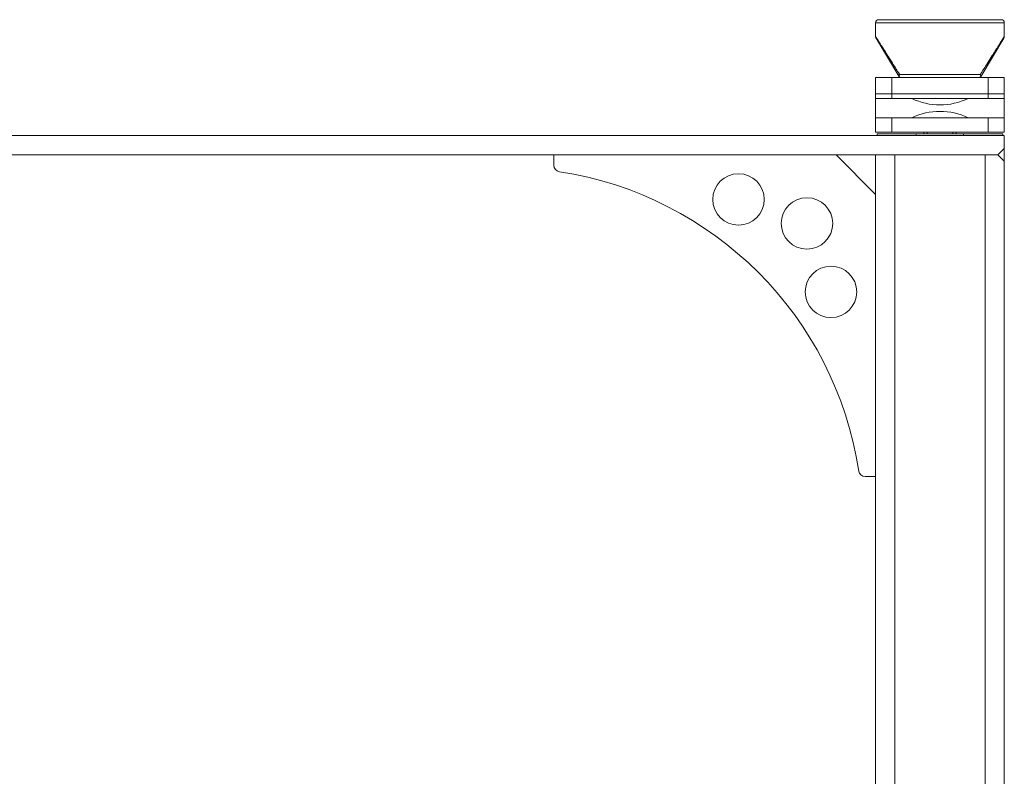
# Model space of a CAD drawing. Units: millimetres. Extents: x -1136 to 697, y -762 to 1917.
# Drawn here: x -140 to 166, y 487 to 722 of the extents above; entities that cross this region are included whole.
import ezdxf

# ---------------------------------------------------------------- set-up
doc = ezdxf.new("R2010")
doc.units = ezdxf.units.MM
doc.header["$LTSCALE"] = 50.8
doc.layers.get('0').update_dxf_attribs({"lineweight": 0})

msp = doc.modelspace()

# ---------------------------------------------------------------- linework, layer by layer
at = {"color": 30, "linetype": 'Continuous', "lineweight": 0}
for p, q in [((125.625, 721.125), (125.625, 716.902)), ((165.625, 721.125), (125.625, 721.125)), ((145.625, 722.126), (127.125, 722.126)), ((164.125, 722.126), (145.625, 722.126)), ((165.625, 716.903), (165.625, 721.125)), ((132.833, 704.611), (125.78, 716.366)), ((158.416, 704.611), (165.469, 716.366)), ((125.612, 704.126), (125.612, 699.126)), ((125.625, 704.126), (125.612, 704.126)), ((125.625, 699.126), (125.625, 704.126)), ((130.625, 704.126), (125.625, 704.126)), ((130.625, 699.126), (130.625, 704.126)), ((130.625, 704.126), (160.625, 704.126)), ((132.833, 704.611), (132.973, 704.429)), ((132.834, 704.611), (132.833, 704.611)), ((132.973, 704.429), (132.834, 704.611)), ((133.063, 705.125), (158.187, 705.125)), ((158.416, 704.611), (158.277, 704.429)), ((160.625, 704.126), (160.625, 699.126)), ((165.625, 704.126), (160.625, 704.126)), ((165.625, 699.126), (165.625, 704.126)), ((125.625, 699.126), (125.612, 699.126)), ((130.625, 699.126), (125.625, 699.126)), ((125.625, 699.126), (125.625, 697.625)), ((160.625, 699.126), (130.625, 699.126)), ((130.625, 697.625), (130.625, 699.126)), ((165.625, 699.126), (160.625, 699.126)), ((160.625, 699.126), (160.625, 697.625)), ((165.625, 697.625), (165.625, 699.126)), ((125.625, 697.625), (125.625, 691.625)), ((136.907, 697.625), (125.625, 697.625)), ((154.343, 697.625), (136.907, 697.625)), ((165.625, 697.625), (154.343, 697.625)), ((165.625, 691.625), (165.625, 697.625)), ((125.612, 690.126), (125.612, 687.125)), ((125.625, 690.126), (125.612, 690.126)), ((125.625, 691.625), (136.907, 691.625)), ((125.625, 687.125), (125.625, 691.625)), ((130.625, 691.625), (130.625, 687.125)), ((136.907, 691.625), (154.343, 691.625)), ((154.343, 691.625), (165.625, 691.625)), ((160.625, 691.625), (160.625, 687.125)), ((165.625, 691.625), (165.625, 687.125)), ((165.625, 686.125), (-621.375, 686.125)), ((125.625, 687.125), (125.612, 687.125)), ((130.625, 687.125), (125.625, 687.125)), ((126.125, 686.625), (126.125, 686.125)), ((138.259, 686.625), (126.125, 686.625)), ((160.625, 687.125), (130.625, 687.125)), ((138.259, 686.625), (138.259, 686.125)), ((152.99, 686.625), (138.259, 686.625)), ((140.625, 687.125), (140.625, 686.625)), ((141.625, 687.125), (141.625, 686.625)), ((149.625, 686.625), (149.625, 687.125)), ((150.625, 686.625), (150.625, 687.125)), ((152.99, 686.625), (152.99, 686.125)), ((165.125, 686.625), (152.99, 686.625)), ((165.625, 687.125), (160.625, 687.125)), ((165.125, 686.625), (165.125, 686.125)), ((165.625, 682.125), (165.625, 686.125)), ((163.625, 680.125), (-619.375, 680.125)), ((25.625, 676.856), (25.625, 680.125)), ((113.312, 680.125), (125.625, 667.812)), ((125.625, 680.125), (131.625, 680.125)), ((125.625, 429.225), (125.625, 680.125)), ((131.625, 429.225), (131.625, 680.125)), ((159.625, 411.842), (159.625, 680.125)), ((159.625, 680.125), (163.625, 680.125)), ((163.625, 680.125), (165.625, 682.125)), ((165.625, 678.126), (163.625, 680.125)), ((165.625, 678.126), (165.625, 682.125)), ((165.625, 388.625), (165.625, 678.126)), ((125.625, 580.125), (122.355, 580.125))]:
    msp.add_line(p, q, dxfattribs=at)
at = {"color": 30, "linetype": 'Continuous', "lineweight": 0, "flags": 128}
for points in [[(125.625, 716.902, 0.0003121), (125.728, 716.739), (125.857, 716.535, -0.0000982), (126.218, 715.963), (126.373, 715.718, 0.0000715), (127.044, 714.655), (127.159, 714.473, -0.0000648), (128.061, 713.046), (128.182, 712.853, 0.0000602), (129.327, 711.04), (129.348, 711.008, -0.0000568), (130.534, 709.13), (130.863, 708.609, 0.0000586), (132.707, 705.69), (133.047, 705.151), (133.063, 705.125)], [(158.187, 705.125), (158.38, 705.431, 0.0000653), (160.275, 708.431), (160.56, 708.883, -0.0000584), (161.884, 710.979), (162.023, 711.2, 0.0000676), (163.068, 712.854), (163.139, 712.967, -0.0000749), (164.041, 714.394), (164.143, 714.557, 0.0000861), (164.84, 715.659), (165.007, 715.925, -0.0001199), (165.368, 716.496), (165.474, 716.663, 0.000385), (165.624, 716.901), (165.625, 716.902)]]:
    msp.add_lwpolyline(points, format="xyb", dxfattribs=at)
at = {"color": 30, "linetype": 'Continuous', "lineweight": 0}
for centre in [(83, 666.251), (104.286, 658.787), (111.75, 637.501)]:
    msp.add_circle(centre, 8, dxfattribs=at)
for centre, radius, start, end in [((126.625, 721.125), 1, 90, 180), ((164.625, 721.125), 1, 0, 90), ((145.625, 715.625), 20, 244.15807, 295.84193), ((145.625, 673.625), 20, 64.15807, 115.84193), ((27.625, 676.856), 2, 180, 261.30139), ((10.513, 565.014), 111.144, 8.69861, 81.30139), ((122.355, 582.125), 2, 188.69861, 270)]:
    msp.add_arc(centre, radius, start, end, dxfattribs=at)
for points, knots in [([(164.625, 722.126), (126.594, 722.126), (126.625, 722.126), (126.625, 722.126), (126.625, 722.126)], [0, 0, 0, 1, 1, 2, 2, 2]), ([(125.78, 716.366), (125.759, 716.402), (129.289, 710.518), (132.819, 704.636), (132.826, 704.624), (132.834, 704.611)], [0, 0, 0, 1, 2, 2, 3, 3, 3])]:
    msp.add_open_spline(points, degree=2, knots=knots, dxfattribs=at)
for points, weights, knots in [([(125.625, 716.906), (125.628, 716.861), (125.629, 716.848), (125.63, 716.834), (125.63, 716.827), (125.631, 716.82), (125.632, 716.813), (125.632, 716.806), (125.633, 716.799), (125.634, 716.792), (125.634, 716.785), (125.634, 716.785), (125.634, 716.785), (125.635, 716.778), (125.636, 716.771), (125.636, 716.771), (125.636, 716.771), (125.637, 716.764), (125.638, 716.758), (125.638, 716.758), (125.638, 716.758), (125.638, 716.751), (125.639, 716.744), (125.64, 716.737), (125.641, 716.73), (125.642, 716.723), (125.644, 716.716), (125.645, 716.71), (125.646, 716.703), (125.647, 716.696), (125.649, 716.689), (125.65, 716.683), (125.651, 716.676), (125.653, 716.669), (125.654, 716.662), (125.656, 716.656), (125.658, 716.649), (125.658, 716.648), (125.658, 716.647), (125.661, 716.638), (125.663, 716.629), (125.663, 716.628), (125.664, 716.627), (125.666, 716.621), (125.668, 716.614), (125.67, 716.608), (125.672, 716.601), (125.672, 716.601), (125.672, 716.601), (125.674, 716.594), (125.676, 716.588), (125.676, 716.588), (125.676, 716.588), (125.679, 716.581), (125.681, 716.575), (125.681, 716.575), (125.681, 716.575), (125.684, 716.568), (125.686, 716.562), (125.686, 716.562), (125.686, 716.562), (125.689, 716.555), (125.691, 716.549), (125.691, 716.549), (125.691, 716.549), (125.694, 716.543), (125.697, 716.536), (125.697, 716.536), (125.697, 716.536), (125.699, 716.53), (125.702, 716.523), (125.702, 716.523), (125.702, 716.523), (125.705, 716.517), (125.708, 716.51), (125.708, 716.51), (125.708, 716.51), (125.711, 716.504), (125.714, 716.498), (125.714, 716.498), (125.714, 716.498), (125.717, 716.491), (125.72, 716.485), (125.72, 716.485), (125.72, 716.485), (125.723, 716.479), (125.726, 716.472), (125.726, 716.472), (125.726, 716.472), (125.729, 716.466), (125.732, 716.46), (125.732, 716.46), (125.732, 716.46), (125.735, 716.453), (125.741, 716.441), (125.747, 716.428), (125.763, 716.397), (125.769, 716.385), (125.769, 716.385), (125.769, 716.384)], [1, 1, 1, 1, 1, 0.999994700773, 1, 0.999992824122, 1, 0.999990652404, 1, 1, 1, 0.999988169143, 1, 1, 1, 0.999985392313, 1, 1, 1, 0.999982310548, 1, 0.999978943413, 1, 0.999975254747, 1, 0.999971267479, 1, 0.999966990793, 1, 0.999962438702, 1, 0.999957630864, 1, 0.999952685984, 1, 1, 1, 0.999860325077, 1, 1, 1, 0.999952299324, 1, 0.999957719955, 1, 1, 1, 0.999962714662, 1, 1, 1, 0.999967384895, 1, 1, 1, 0.999971722418, 1, 1, 1, 0.999975724254, 1, 1, 1, 0.999979391589, 1, 1, 1, 0.999982728783, 1, 1, 1, 0.999985742512, 1, 1, 1, 0.999988440987, 1, 1, 1, 0.999990833304, 1, 1, 1, 0.999992928917, 1, 1, 1, 0.999994737082, 1, 1, 1, 1, 1, 1, 1, 1, 1, 1], [0, 0, 0, 1, 2, 3, 3, 4, 4, 5, 5, 6, 6, 7, 7, 8, 8, 9, 9, 10, 10, 11, 11, 12, 12, 13, 13, 14, 14, 15, 15, 16, 16, 17, 17, 18, 18, 19, 19, 20, 20, 21, 21, 22, 22, 23, 23, 24, 24, 25, 25, 26, 26, 27, 27, 28, 28, 29, 29, 30, 30, 31, 31, 32, 32, 33, 33, 34, 34, 35, 35, 36, 36, 37, 37, 38, 38, 39, 39, 40, 40, 41, 41, 42, 42, 43, 43, 44, 44, 45, 45, 46, 46, 47, 47, 48, 49, 50, 51, 51, 52, 52, 52]), ([(165.48, 716.384), (165.5, 716.423), (165.506, 716.436), (165.512, 716.448), (165.519, 716.461), (165.522, 716.467), (165.522, 716.467), (165.522, 716.467), (165.525, 716.474), (165.528, 716.48), (165.528, 716.48), (165.528, 716.48), (165.531, 716.487), (165.534, 716.493), (165.534, 716.493), (165.534, 716.493), (165.537, 716.499), (165.539, 716.506), (165.539, 716.506), (165.539, 716.506), (165.542, 716.512), (165.545, 716.518), (165.545, 716.518), (165.545, 716.518), (165.548, 716.525), (165.551, 716.531), (165.551, 716.531), (165.551, 716.531), (165.554, 716.538), (165.556, 716.544), (165.559, 716.551), (165.561, 716.557), (165.562, 716.558), (165.562, 716.558), (165.565, 716.565), (165.567, 716.572), (165.567, 716.573), (165.568, 716.573), (165.57, 716.58), (165.572, 716.586), (165.572, 716.586), (165.572, 716.586), (165.575, 716.593), (165.577, 716.599), (165.577, 716.599), (165.577, 716.599), (165.579, 716.606), (165.581, 716.612), (165.583, 716.619), (165.585, 716.626), (165.586, 716.627), (165.586, 716.628), (165.589, 716.637), (165.591, 716.646), (165.591, 716.648), (165.592, 716.649), (165.593, 716.656), (165.595, 716.662), (165.597, 716.669), (165.598, 716.676), (165.6, 716.683), (165.601, 716.689), (165.602, 716.696), (165.603, 716.703), (165.605, 716.71), (165.606, 716.716), (165.607, 716.723), (165.608, 716.73), (165.609, 716.737), (165.61, 716.744), (165.611, 716.751), (165.612, 716.758), (165.612, 716.758), (165.612, 716.758), (165.613, 716.764), (165.614, 716.771), (165.614, 716.771), (165.614, 716.771), (165.614, 716.778), (165.615, 716.785), (165.615, 716.785), (165.615, 716.785), (165.616, 716.792), (165.617, 716.799), (165.617, 716.806), (165.618, 716.813), (165.618, 716.82), (165.619, 716.827), (165.62, 716.834), (165.621, 716.848), (165.622, 716.861), (165.625, 716.905), (165.625, 716.905), (165.625, 716.906)], [1, 1, 1, 1, 1, 1, 1, 1, 0.999993640642, 1, 1, 1, 0.999991654019, 1, 1, 1, 0.999989374217, 1, 1, 1, 0.999986791804, 1, 1, 1, 0.999983897496, 1, 1, 1, 0.999980682669, 1, 0.999977266953, 1, 1, 1, 0.999957343483, 1, 1, 1, 0.999967881504, 1, 1, 1, 0.999963307532, 1, 1, 1, 0.999958363967, 1, 0.999952933641, 1, 1, 1, 0.99983883241, 1, 1, 1, 0.999952647516, 1, 0.999957645222, 1, 0.99996242757, 1, 0.999966963717, 1, 0.999971231886, 1, 0.999975216179, 1, 0.999978905791, 1, 0.999982311939, 1, 1, 1, 0.999985393432, 1, 1, 1, 0.999988170025, 1, 1, 1, 0.999990634377, 1, 0.999992811162, 1, 0.99999469205, 1, 1, 1, 1, 1, 1, 1], [0, 0, 0, 1, 2, 3, 4, 4, 5, 5, 6, 6, 7, 7, 8, 8, 9, 9, 10, 10, 11, 11, 12, 12, 13, 13, 14, 14, 15, 15, 16, 16, 17, 17, 18, 18, 19, 19, 20, 20, 21, 21, 22, 22, 23, 23, 24, 24, 25, 25, 26, 26, 27, 27, 28, 28, 29, 29, 30, 30, 31, 31, 32, 32, 33, 33, 34, 34, 35, 35, 36, 36, 37, 37, 38, 38, 39, 39, 40, 40, 41, 41, 42, 42, 43, 43, 44, 44, 45, 45, 46, 47, 48, 48, 49, 49, 49]), ([(132.973, 704.429), (132.97, 704.459), (132.968, 704.477), (132.967, 704.485), (132.966, 704.494), (132.965, 704.503), (132.965, 704.503), (132.965, 704.503), (132.964, 704.512), (132.964, 704.521), (132.964, 704.521), (132.964, 704.521), (132.963, 704.529), (132.962, 704.538), (132.962, 704.538), (132.962, 704.538), (132.961, 704.547), (132.961, 704.556), (132.961, 704.556), (132.961, 704.556), (132.96, 704.565), (132.96, 704.574), (132.96, 704.574), (132.96, 704.574), (132.959, 704.583), (132.959, 704.592), (132.959, 704.592), (132.959, 704.592), (132.958, 704.601), (132.958, 704.61), (132.958, 704.61), (132.958, 704.61), (132.958, 704.619), (132.958, 704.628), (132.958, 704.628), (132.958, 704.628), (132.958, 704.637), (132.958, 704.647), (132.958, 704.647), (132.958, 704.647), (132.958, 704.656), (132.958, 704.665), (132.958, 704.665), (132.958, 704.665), (132.958, 704.674), (132.959, 704.684), (132.959, 704.686), (132.959, 704.689), (132.96, 704.703), (132.961, 704.717), (132.961, 704.718), (132.961, 704.719), (132.962, 704.731), (132.964, 704.743), (132.965, 704.755), (132.967, 704.767), (132.967, 704.769), (132.967, 704.77), (132.968, 704.78), (132.97, 704.79), (132.972, 704.8), (132.974, 704.81), (132.974, 704.81), (132.974, 704.81), (132.976, 704.82), (132.978, 704.83), (132.978, 704.83), (132.978, 704.83), (132.98, 704.84), (132.982, 704.85), (132.982, 704.85), (132.982, 704.85), (132.984, 704.86), (132.987, 704.871), (132.987, 704.871), (132.987, 704.871), (132.989, 704.881), (132.992, 704.891), (132.992, 704.891), (132.992, 704.891), (132.995, 704.902), (132.997, 704.912), (132.997, 704.912), (132.997, 704.912), (133, 704.922), (133.003, 704.933), (133.003, 704.933), (133.003, 704.933), (133.006, 704.943), (133.009, 704.954), (133.009, 704.954), (133.009, 704.954), (133.012, 704.964), (133.015, 704.975), (133.015, 704.975), (133.015, 704.975), (133.018, 704.985), (133.022, 704.996), (133.022, 704.996), (133.022, 704.996), (133.025, 705.007), (133.028, 705.017), (133.028, 705.017), (133.028, 705.017), (133.032, 705.028), (133.035, 705.039), (133.035, 705.039), (133.035, 705.039), (133.038, 705.049), (133.045, 705.071), (133.063, 705.124), (133.063, 705.125), (133.063, 705.125)], [1, 1, 1, 1, 0.999995453635, 1, 1, 1, 0.999992718058, 1, 1, 1, 0.999989398775, 1, 1, 1, 0.999985541872, 1, 1, 1, 0.999981203453, 1, 1, 1, 0.999976449831, 1, 1, 1, 0.999971357394, 1, 1, 1, 0.999966012012, 1, 1, 1, 0.999960508325, 1, 1, 1, 0.999954946709, 1, 1, 1, 0.999950201275, 1, 1, 1, 0.999765499557, 1, 1, 1, 0.999932903465, 1, 0.999846905382, 1, 1, 1, 0.999943518466, 1, 0.999952581392, 1, 1, 1, 0.999960527222, 1, 1, 1, 0.999967362223, 1, 1, 1, 0.999973228335, 1, 1, 1, 0.99997825083, 1, 1, 1, 0.999982538732, 1, 1, 1, 0.999986186054, 1, 1, 1, 0.999989273182, 1, 1, 1, 0.999991868258, 1, 1, 1, 0.999994028502, 1, 1, 1, 0.999995801505, 1, 1, 1, 0.999997225831, 1, 1, 1, 1, 1, 1, 1, 1], [0, 0, 0, 1, 2, 2, 3, 3, 4, 4, 5, 5, 6, 6, 7, 7, 8, 8, 9, 9, 10, 10, 11, 11, 12, 12, 13, 13, 14, 14, 15, 15, 16, 16, 17, 17, 18, 18, 19, 19, 20, 20, 21, 21, 22, 22, 23, 23, 24, 24, 25, 25, 26, 26, 27, 27, 28, 28, 29, 29, 30, 30, 31, 31, 32, 32, 33, 33, 34, 34, 35, 35, 36, 36, 37, 37, 38, 38, 39, 39, 40, 40, 41, 41, 42, 42, 43, 43, 44, 44, 45, 45, 46, 46, 47, 47, 48, 48, 49, 49, 50, 50, 51, 51, 52, 52, 53, 53, 54, 54, 55, 56, 56, 57, 57, 57]), ([(133.691, 704.126), (133.664, 704.128), (133.652, 704.129), (133.641, 704.131), (133.63, 704.132), (133.63, 704.132), (133.63, 704.132), (133.618, 704.133), (133.607, 704.134), (133.607, 704.134), (133.607, 704.134), (133.595, 704.136), (133.584, 704.137), (133.584, 704.137), (133.584, 704.137), (133.573, 704.138), (133.561, 704.14), (133.561, 704.14), (133.561, 704.14), (133.55, 704.141), (133.539, 704.143), (133.539, 704.143), (133.539, 704.143), (133.527, 704.144), (133.516, 704.146), (133.516, 704.146), (133.516, 704.146), (133.505, 704.148), (133.494, 704.15), (133.494, 704.15), (133.494, 704.15), (133.482, 704.152), (133.471, 704.154), (133.471, 704.154), (133.471, 704.154), (133.46, 704.156), (133.449, 704.159), (133.449, 704.159), (133.449, 704.159), (133.438, 704.161), (133.427, 704.164), (133.427, 704.164), (133.427, 704.164), (133.416, 704.166), (133.405, 704.169), (133.405, 704.169), (133.405, 704.169), (133.395, 704.172), (133.384, 704.175), (133.373, 704.178), (133.362, 704.182), (133.352, 704.185), (133.341, 704.189), (133.331, 704.193), (133.32, 704.197), (133.31, 704.201), (133.299, 704.205), (133.289, 704.21), (133.279, 704.215), (133.279, 704.215), (133.279, 704.215), (133.269, 704.22), (133.259, 704.225), (133.259, 704.225), (133.259, 704.225), (133.249, 704.23), (133.239, 704.235), (133.239, 704.235), (133.239, 704.235), (133.229, 704.241), (133.219, 704.247), (133.219, 704.247), (133.219, 704.247), (133.209, 704.253), (133.2, 704.259), (133.199, 704.259), (133.199, 704.259), (133.19, 704.265), (133.18, 704.271), (133.18, 704.271), (133.18, 704.271), (133.17, 704.277), (133.161, 704.284), (133.161, 704.284), (133.161, 704.284), (133.151, 704.29), (133.142, 704.297), (133.142, 704.297), (133.142, 704.297), (133.132, 704.304), (133.123, 704.311), (133.123, 704.311), (133.123, 704.311), (133.113, 704.318), (133.104, 704.325), (133.104, 704.325), (133.104, 704.325), (133.095, 704.332), (133.085, 704.339), (133.085, 704.339), (133.085, 704.339), (133.076, 704.346), (133.067, 704.353), (133.067, 704.353), (133.067, 704.353), (133.057, 704.361), (133.048, 704.368), (133.048, 704.368), (133.048, 704.368), (133.039, 704.376), (133.03, 704.383), (133.03, 704.383), (133.03, 704.383), (133.02, 704.391), (133.011, 704.398), (133.011, 704.398), (133.011, 704.398), (133.002, 704.406), (132.974, 704.429), (132.974, 704.429), (132.973, 704.429)], [1, 1, 1, 0.999997773866, 1, 1, 1, 0.999995255146, 1, 1, 1, 0.999991759159, 1, 1, 1, 0.999987255009, 1, 1, 1, 0.999981704436, 1, 1, 1, 0.999975066512, 1, 1, 1, 0.999967301462, 1, 1, 1, 0.999958375596, 1, 1, 1, 0.999948267367, 1, 1, 1, 0.999936975311, 1, 1, 1, 0.999924524655, 1, 1, 1, 0.999910986197, 1, 0.999896360613, 1, 0.999881197201, 1, 0.999865005005, 1, 0.999849233655, 1, 0.999861689367, 1, 1, 1, 0.999880311513, 1, 1, 1, 0.999897043972, 1, 1, 1, 0.999912435476, 1, 1, 1, 0.99992642199, 1, 1, 1, 0.999938989418, 1, 1, 1, 0.999950163386, 1, 1, 1, 0.999959996509, 1, 1, 1, 0.999968557793, 1, 1, 1, 0.999975924247, 1, 1, 1, 0.999982174313, 1, 1, 1, 0.999987383565, 1, 1, 1, 0.999991619755, 1, 1, 1, 0.999994945727, 1, 1, 1, 0.999997401185, 1, 1, 1, 1, 1, 1, 1], [0, 0, 0, 1, 1, 2, 2, 3, 3, 4, 4, 5, 5, 6, 6, 7, 7, 8, 8, 9, 9, 10, 10, 11, 11, 12, 12, 13, 13, 14, 14, 15, 15, 16, 16, 17, 17, 18, 18, 19, 19, 20, 20, 21, 21, 22, 22, 23, 23, 24, 24, 25, 25, 26, 26, 27, 27, 28, 28, 29, 29, 30, 30, 31, 31, 32, 32, 33, 33, 34, 34, 35, 35, 36, 36, 37, 37, 38, 38, 39, 39, 40, 40, 41, 41, 42, 42, 43, 43, 44, 44, 45, 45, 46, 46, 47, 47, 48, 48, 49, 49, 50, 50, 51, 51, 52, 52, 53, 53, 54, 54, 55, 55, 56, 56, 57, 57, 58, 58, 59, 59, 60, 60, 60]), ([(132.973, 704.429), (133.002, 704.406), (133.011, 704.398), (133.011, 704.398), (133.011, 704.398), (133.02, 704.391), (133.029, 704.383), (133.029, 704.383), (133.029, 704.383), (133.038, 704.376), (133.048, 704.368), (133.048, 704.368), (133.048, 704.368), (133.057, 704.361), (133.066, 704.353), (133.066, 704.353), (133.066, 704.353), (133.076, 704.346), (133.085, 704.339), (133.085, 704.339), (133.085, 704.339), (133.094, 704.332), (133.104, 704.325), (133.104, 704.325), (133.104, 704.325), (133.113, 704.318), (133.122, 704.311), (133.123, 704.311), (133.123, 704.311), (133.132, 704.304), (133.141, 704.297), (133.141, 704.297), (133.141, 704.297), (133.151, 704.29), (133.161, 704.284), (133.161, 704.284), (133.161, 704.284), (133.17, 704.277), (133.18, 704.271), (133.18, 704.271), (133.18, 704.271), (133.189, 704.265), (133.199, 704.259), (133.199, 704.259), (133.199, 704.259), (133.209, 704.253), (133.219, 704.247), (133.219, 704.247), (133.219, 704.247), (133.229, 704.241), (133.238, 704.235), (133.238, 704.235), (133.239, 704.235), (133.248, 704.23), (133.258, 704.225), (133.258, 704.225), (133.258, 704.225), (133.268, 704.22), (133.279, 704.215), (133.28, 704.214), (133.281, 704.214), (133.289, 704.21), (133.296, 704.207), (133.304, 704.203), (133.312, 704.2), (133.312, 704.2), (133.313, 704.2), (133.321, 704.196), (133.33, 704.193), (133.331, 704.192), (133.333, 704.192), (133.343, 704.188), (133.354, 704.184), (133.365, 704.181), (133.375, 704.177), (133.386, 704.174), (133.397, 704.171), (133.397, 704.171), (133.397, 704.171), (133.408, 704.168), (133.419, 704.166), (133.419, 704.166), (133.419, 704.166), (133.43, 704.163), (133.441, 704.16), (133.441, 704.16), (133.441, 704.16), (133.452, 704.158), (133.463, 704.156), (133.463, 704.156), (133.463, 704.156), (133.474, 704.153), (133.485, 704.151), (133.485, 704.151), (133.485, 704.151), (133.496, 704.149), (133.507, 704.148), (133.507, 704.148), (133.507, 704.148), (133.519, 704.146), (133.53, 704.144), (133.53, 704.144), (133.53, 704.144), (133.541, 704.142), (133.552, 704.141), (133.552, 704.141), (133.552, 704.141), (133.564, 704.139), (133.575, 704.138), (133.575, 704.138), (133.575, 704.138), (133.586, 704.137), (133.598, 704.135), (133.598, 704.135), (133.598, 704.135), (133.609, 704.134), (133.621, 704.133), (133.621, 704.133), (133.621, 704.133), (133.632, 704.131), (133.644, 704.13), (133.644, 704.13), (133.644, 704.13), (133.655, 704.129), (133.689, 704.126), (133.69, 704.126), (133.691, 704.126)], [1, 1, 1, 1, 1, 0.999997404622, 1, 1, 1, 0.999994944792, 1, 1, 1, 0.999991620584, 1, 1, 1, 0.999987383912, 1, 1, 1, 0.99998217485, 1, 1, 1, 0.999975924707, 1, 1, 1, 0.999968558156, 1, 1, 1, 0.999959996649, 1, 1, 1, 0.999950166079, 1, 1, 1, 0.999938968602, 1, 1, 1, 0.999926438937, 1, 1, 1, 0.999912433093, 1, 1, 1, 0.999897041029, 1, 1, 1, 0.999880323183, 1, 1, 1, 0.999861587452, 1, 0.999961169722, 1, 1, 1, 0.999820466308, 1, 1, 1, 0.999875314029, 1, 0.999890737953, 1, 0.999905643702, 1, 1, 1, 0.999919569688, 1, 1, 1, 0.999932438946, 1, 1, 1, 0.999944170066, 1, 1, 1, 0.999954723344, 1, 1, 1, 0.99996409096, 1, 1, 1, 0.999972287958, 1, 1, 1, 0.999979344137, 1, 1, 1, 0.999985297951, 1, 1, 1, 0.999990189279, 1, 1, 1, 0.999994061397, 1, 1, 1, 0.999996938183, 1, 1, 1, 1, 1, 1, 1], [0, 0, 0, 1, 1, 2, 2, 3, 3, 4, 4, 5, 5, 6, 6, 7, 7, 8, 8, 9, 9, 10, 10, 11, 11, 12, 12, 13, 13, 14, 14, 15, 15, 16, 16, 17, 17, 18, 18, 19, 19, 20, 20, 21, 21, 22, 22, 23, 23, 24, 24, 25, 25, 26, 26, 27, 27, 28, 28, 29, 29, 30, 30, 31, 31, 32, 32, 33, 33, 34, 34, 35, 35, 36, 36, 37, 37, 38, 38, 39, 39, 40, 40, 41, 41, 42, 42, 43, 43, 44, 44, 45, 45, 46, 46, 47, 47, 48, 48, 49, 49, 50, 50, 51, 51, 52, 52, 53, 53, 54, 54, 55, 55, 56, 56, 57, 57, 58, 58, 59, 59, 60, 60, 61, 61, 62, 62, 63, 63, 63]), ([(158.277, 704.429), (158.248, 704.406), (158.239, 704.398), (158.239, 704.398), (158.239, 704.398), (158.229, 704.391), (158.22, 704.383), (158.22, 704.383), (158.22, 704.383), (158.211, 704.376), (158.202, 704.368), (158.202, 704.368), (158.202, 704.368), (158.192, 704.361), (158.183, 704.353), (158.183, 704.353), (158.183, 704.353), (158.174, 704.346), (158.165, 704.339), (158.165, 704.339), (158.164, 704.339), (158.155, 704.332), (158.146, 704.325), (158.146, 704.325), (158.146, 704.325), (158.136, 704.318), (158.127, 704.311), (158.127, 704.311), (158.127, 704.311), (158.118, 704.304), (158.108, 704.297), (158.108, 704.297), (158.108, 704.297), (158.099, 704.29), (158.089, 704.284), (158.089, 704.284), (158.089, 704.284), (158.079, 704.277), (158.07, 704.271), (158.07, 704.271), (158.07, 704.271), (158.06, 704.265), (158.05, 704.259), (158.05, 704.259), (158.05, 704.259), (158.041, 704.253), (158.031, 704.247), (158.031, 704.247), (158.031, 704.247), (158.021, 704.241), (158.011, 704.235), (158.011, 704.235), (158.011, 704.235), (158.001, 704.23), (157.991, 704.225), (157.991, 704.225), (157.991, 704.225), (157.981, 704.22), (157.971, 704.215), (157.97, 704.214), (157.968, 704.214), (157.961, 704.21), (157.953, 704.207), (157.945, 704.203), (157.937, 704.2), (157.937, 704.2), (157.937, 704.2), (157.928, 704.196), (157.92, 704.193), (157.918, 704.192), (157.917, 704.192), (157.906, 704.188), (157.895, 704.184), (157.885, 704.181), (157.874, 704.177), (157.863, 704.174), (157.853, 704.171), (157.853, 704.171), (157.853, 704.171), (157.842, 704.168), (157.831, 704.166), (157.831, 704.166), (157.831, 704.166), (157.82, 704.163), (157.809, 704.16), (157.809, 704.16), (157.809, 704.16), (157.798, 704.158), (157.787, 704.156), (157.787, 704.156), (157.787, 704.156), (157.776, 704.153), (157.765, 704.151), (157.765, 704.151), (157.764, 704.151), (157.753, 704.149), (157.742, 704.148), (157.742, 704.148), (157.742, 704.148), (157.731, 704.146), (157.72, 704.144), (157.72, 704.144), (157.72, 704.144), (157.708, 704.142), (157.697, 704.141), (157.697, 704.141), (157.697, 704.141), (157.686, 704.139), (157.674, 704.138), (157.674, 704.138), (157.674, 704.138), (157.663, 704.137), (157.652, 704.135), (157.652, 704.135), (157.652, 704.135), (157.64, 704.134), (157.629, 704.133), (157.629, 704.133), (157.629, 704.133), (157.617, 704.131), (157.606, 704.13), (157.606, 704.13), (157.606, 704.13), (157.594, 704.129), (157.56, 704.126), (157.559, 704.126), (157.559, 704.126)], [1, 1, 1, 1, 1, 0.999997404555, 1, 1, 1, 0.999994944662, 1, 1, 1, 0.999991620368, 1, 1, 1, 0.999987383593, 1, 1, 1, 0.999982174412, 1, 1, 1, 0.999975924136, 1, 1, 1, 0.999968557442, 1, 1, 1, 0.999959995785, 1, 1, 1, 0.999950165069, 1, 1, 1, 0.999938967457, 1, 1, 1, 0.999926437682, 1, 1, 1, 0.999912431765, 1, 1, 1, 0.999897039686, 1, 1, 1, 0.999880321902, 1, 1, 1, 0.999861586349, 1, 0.999961169628, 1, 1, 1, 0.999820467511, 1, 1, 1, 0.999875315222, 1, 0.999890851173, 1, 0.999905645044, 1, 1, 1, 0.999919570997, 1, 1, 1, 0.999932440168, 1, 1, 1, 0.999944171169, 1, 1, 1, 0.999954724304, 1, 1, 1, 0.999964091767, 1, 1, 1, 0.999972288609, 1, 1, 1, 0.999979344644, 1, 1, 1, 0.999985298327, 1, 1, 1, 0.999990189534, 1, 1, 1, 0.999994061552, 1, 1, 1, 0.999996938272, 1, 1, 1, 1, 1, 1, 1], [0, 0, 0, 1, 1, 2, 2, 3, 3, 4, 4, 5, 5, 6, 6, 7, 7, 8, 8, 9, 9, 10, 10, 11, 11, 12, 12, 13, 13, 14, 14, 15, 15, 16, 16, 17, 17, 18, 18, 19, 19, 20, 20, 21, 21, 22, 22, 23, 23, 24, 24, 25, 25, 26, 26, 27, 27, 28, 28, 29, 29, 30, 30, 31, 31, 32, 32, 33, 33, 34, 34, 35, 35, 36, 36, 37, 37, 38, 38, 39, 39, 40, 40, 41, 41, 42, 42, 43, 43, 44, 44, 45, 45, 46, 46, 47, 47, 48, 48, 49, 49, 50, 50, 51, 51, 52, 52, 53, 53, 54, 54, 55, 55, 56, 56, 57, 57, 58, 58, 59, 59, 60, 60, 61, 61, 62, 62, 63, 63, 63]), ([(158.187, 705.125), (158.205, 705.071), (158.211, 705.049), (158.215, 705.039), (158.215, 705.039), (158.215, 705.039), (158.218, 705.028), (158.222, 705.017), (158.222, 705.017), (158.222, 705.017), (158.225, 705.007), (158.228, 704.996), (158.228, 704.996), (158.228, 704.996), (158.231, 704.985), (158.234, 704.975), (158.234, 704.975), (158.234, 704.975), (158.238, 704.964), (158.241, 704.954), (158.241, 704.954), (158.241, 704.954), (158.244, 704.943), (158.247, 704.933), (158.247, 704.933), (158.247, 704.933), (158.249, 704.922), (158.252, 704.912), (158.252, 704.912), (158.252, 704.912), (158.255, 704.902), (158.258, 704.891), (158.258, 704.891), (158.258, 704.891), (158.26, 704.881), (158.263, 704.871), (158.263, 704.871), (158.263, 704.871), (158.265, 704.86), (158.268, 704.85), (158.268, 704.85), (158.268, 704.85), (158.27, 704.84), (158.272, 704.83), (158.272, 704.83), (158.272, 704.83), (158.274, 704.82), (158.276, 704.81), (158.276, 704.81), (158.276, 704.81), (158.278, 704.8), (158.28, 704.79), (158.28, 704.789), (158.28, 704.787), (158.281, 704.78), (158.282, 704.772), (158.283, 704.765), (158.284, 704.758), (158.285, 704.756), (158.285, 704.754), (158.286, 704.743), (158.287, 704.732), (158.288, 704.729), (158.288, 704.726), (158.289, 704.717), (158.29, 704.707), (158.29, 704.707), (158.29, 704.707), (158.29, 704.698), (158.291, 704.688), (158.291, 704.688), (158.291, 704.688), (158.291, 704.679), (158.292, 704.67), (158.292, 704.67), (158.292, 704.67), (158.292, 704.66), (158.292, 704.651), (158.292, 704.651), (158.292, 704.651), (158.292, 704.642), (158.292, 704.633), (158.292, 704.633), (158.292, 704.633), (158.292, 704.624), (158.292, 704.615), (158.292, 704.615), (158.292, 704.615), (158.292, 704.606), (158.291, 704.596), (158.291, 704.596), (158.291, 704.596), (158.291, 704.587), (158.29, 704.578), (158.29, 704.578), (158.29, 704.578), (158.29, 704.57), (158.289, 704.561), (158.289, 704.552), (158.288, 704.543), (158.288, 704.542), (158.288, 704.541), (158.287, 704.529), (158.286, 704.518), (158.286, 704.517), (158.286, 704.516), (158.285, 704.507), (158.284, 704.499), (158.284, 704.499), (158.284, 704.499), (158.283, 704.49), (158.282, 704.481), (158.281, 704.472), (158.279, 704.455), (158.277, 704.431), (158.277, 704.43), (158.277, 704.429)], [1, 1, 1, 1, 1, 1, 0.999997225885, 1, 1, 1, 0.999995801313, 1, 1, 1, 0.999994028265, 1, 1, 1, 0.999991867876, 1, 1, 1, 0.999989272633, 1, 1, 1, 0.999986185305, 1, 1, 1, 0.999982537735, 1, 1, 1, 0.999978249534, 1, 1, 1, 0.999973226673, 1, 1, 1, 0.999967360113, 1, 1, 1, 0.999960524566, 1, 1, 1, 0.999952577724, 1, 1, 1, 0.999942880154, 1, 0.999983554233, 1, 1, 1, 0.999791267045, 1, 1, 1, 0.999937895364, 1, 1, 1, 0.999942775228, 1, 1, 1, 0.999948075949, 1, 1, 1, 0.999953559273, 1, 1, 1, 0.999959118436, 1, 1, 1, 0.999964646531, 1, 1, 1, 0.99997004085, 1, 1, 1, 0.999975205077, 1, 1, 1, 0.999980051058, 1, 0.999984123011, 1, 1, 1, 0.999976460168, 1, 1, 1, 0.999993541457, 1, 1, 1, 0.999996043331, 1, 1, 1, 1, 1, 1], [0, 0, 0, 1, 2, 2, 3, 3, 4, 4, 5, 5, 6, 6, 7, 7, 8, 8, 9, 9, 10, 10, 11, 11, 12, 12, 13, 13, 14, 14, 15, 15, 16, 16, 17, 17, 18, 18, 19, 19, 20, 20, 21, 21, 22, 22, 23, 23, 24, 24, 25, 25, 26, 26, 27, 27, 28, 28, 29, 29, 30, 30, 31, 31, 32, 32, 33, 33, 34, 34, 35, 35, 36, 36, 37, 37, 38, 38, 39, 39, 40, 40, 41, 41, 42, 42, 43, 43, 44, 44, 45, 45, 46, 46, 47, 47, 48, 48, 49, 49, 50, 50, 51, 51, 52, 52, 53, 53, 54, 54, 55, 55, 56, 56, 57, 58, 58, 59, 59, 59])]:
    msp.add_rational_spline(points, weights, degree=2, knots=knots, dxfattribs=at)

doc.saveas('drawing.dxf')
